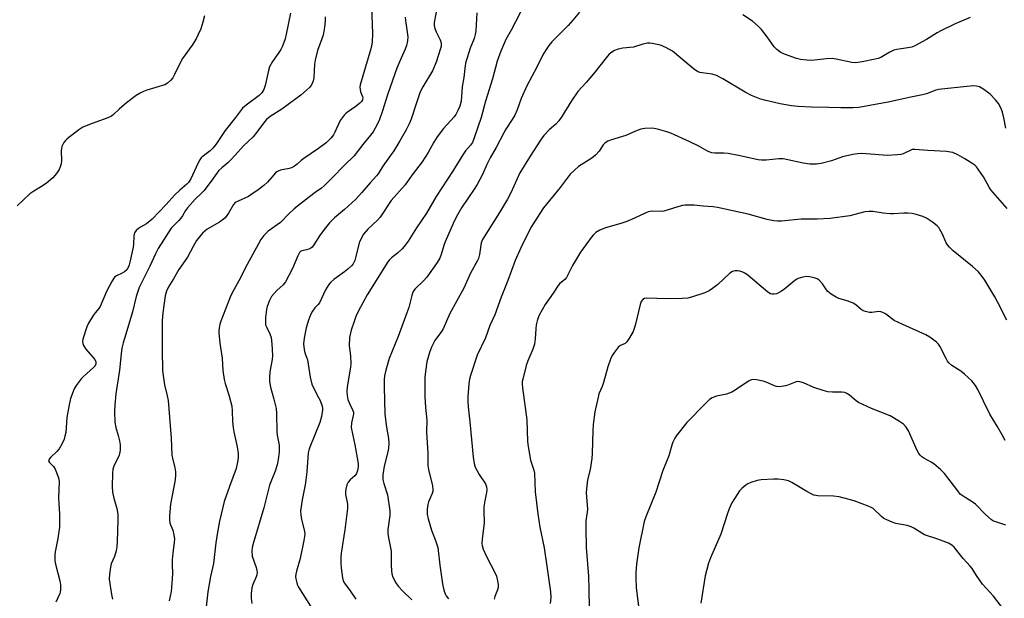
# Model space of a CAD drawing. Units: inches. Extents: x 1177771 to 1183771, y 557457 to 561457.
# Drawn here: x 1180863 to 1181216, y 558431 to 558638 of the extents above; entities that cross this region are included whole.
import ezdxf

# ---------------------------------------------------------------- set-up
doc = ezdxf.new("R2010")
doc.units = ezdxf.units.IN
doc.header["$MEASUREMENT"] = 0
doc.layers.add('Undefined', color=1, linetype='Continuous')

msp = doc.modelspace()

# ---------------------------------------------------------------- linework, layer by layer
at = {"layer": 'Undefined'}
for points, elevation in [([(1180989.13, 558642.71), (1180989.44, 558633.06), (1180989.32, 558629.88), (1180989.13, 558628.61), (1180988.86, 558627.53), (1180985.03, 558614.65), (1180984.95, 558613.8), (1180985.03, 558612.93), (1180985.24, 558612.09), (1180985.92, 558610.38), (1180985.99, 558609.9), (1180985.88, 558609.22), (1180985.5, 558608.59), (1180984.92, 558608.03), (1180983.59, 558607.01), (1180980.53, 558604.86), (1180979.88, 558604.31), (1180979.28, 558603.68), (1180978.57, 558602.76), (1180977.95, 558601.79), (1180976.02, 558597.63), (1180975.48, 558596.64), (1180974.57, 558595.5), (1180972.89, 558593.83), (1180970.14, 558591.83), (1180964.88, 558588.25), (1180963.97, 558587.52), (1180962.49, 558586.14), (1180961.52, 558585.47), (1180960.48, 558584.92), (1180959.66, 558584.6), (1180956.46, 558583.97), (1180955.64, 558583.71), (1180955.14, 558583.46), (1180954.67, 558583.04), (1180953.44, 558581.46), (1180951.81, 558579.73), (1180950.5, 558578.57), (1180948.45, 558576.94), (1180946.29, 558575.39), (1180945.05, 558574.6), (1180941.28, 558572.95), (1180940.29, 558572.38), (1180939.64, 558571.68), (1180937.85, 558568.6), (1180937.07, 558567.47), (1180936.51, 558566.86), (1180935.6, 558566.11), (1180934.63, 558565.44), (1180930.17, 558562.82), (1180928.52, 558561.43), (1180927.41, 558560.13), (1180926.45, 558558.76), (1180925.19, 558556.61), (1180923.17, 558552.8), (1180920.1, 558548.42), (1180918.16, 558545.05), (1180916.32, 558542.19), (1180915.6, 558540.65), (1180915.12, 558539.01), (1180914.34, 558532.92), (1180914.13, 558530.15), (1180914.12, 558519.56), (1180914.24, 558512.18), (1180914.41, 558510.47), (1180914.92, 558507.08), (1180915.88, 558503.12), (1180916.18, 558501.47), (1180917.3, 558487.99), (1180917.56, 558481.84), (1180917.75, 558480.74), (1180918.66, 558477.34), (1180918.86, 558475.92), (1180918.92, 558474.77), (1180918.73, 558473.01), (1180917.12, 558464.29), (1180916.67, 558460.13), (1180916.68, 558458.7), (1180916.8, 558457.58), (1180917.02, 558456.92), (1180917.55, 558455.82), (1180917.85, 558455), (1180918.26, 558453.27), (1180918.46, 558451.8), (1180918.39, 558450.63), (1180917.87, 558446.8), (1180917.69, 558444.41), (1180917.64, 558442.93), (1180917.74, 558439.21), (1180917.43, 558434.47), (1180917.26, 558433.02), (1180916.57, 558429.69)], 316), ([(1181012.8, 558643.14), (1181011.65, 558637), (1181011.61, 558635.93), (1181011.83, 558634.75), (1181012.3, 558633.58), (1181013.74, 558630.8), (1181014, 558630.08), (1181014.11, 558629.44), (1181014.07, 558628.41), (1181013.89, 558627.58), (1181012.29, 558622.78), (1181010.96, 558619.62), (1181007.55, 558613.86), (1181006.64, 558612.13), (1181005.22, 558608.18), (1181003.32, 558602.29), (1181002.63, 558600.65), (1181001.6, 558598.5), (1180999.33, 558594.54), (1180997.1, 558590.94), (1180995.62, 558588.75), (1180993.22, 558585.48), (1180991.53, 558582.74), (1180990.93, 558581.98), (1180988.61, 558579.46), (1180985.7, 558576.05), (1180983.35, 558573.51), (1180979.5, 558569.95), (1180975.9, 558566.97), (1180974.1, 558565.11), (1180972.62, 558563.36), (1180970.7, 558560.9), (1180968.46, 558557.3), (1180967.81, 558556.44), (1180967.41, 558556.09), (1180966.69, 558555.69), (1180965.89, 558555.45), (1180964.2, 558555.16), (1180963.79, 558554.96), (1180963.34, 558554.53), (1180962.69, 558553.3), (1180960.82, 558548.72), (1180958.29, 558544.05), (1180957.5, 558542.96), (1180955.22, 558540.93), (1180953.33, 558538.75), (1180952.51, 558537.29), (1180951.75, 558535.2), (1180951.54, 558534.06), (1180951.19, 558531.17), (1180951.08, 558529.17), (1180951.17, 558528.64), (1180951.43, 558527.9), (1180952.7, 558525.39), (1180953.14, 558524.06), (1180953.45, 558521.83), (1180953.59, 558517.57), (1180953.51, 558516.18), (1180952.68, 558511.73), (1180952.52, 558509.73), (1180952.52, 558508.31), (1180952.9, 558506.28), (1180954.16, 558501.9), (1180954.92, 558498.54), (1180955.04, 558496.76), (1180955.15, 558490.38), (1180955.33, 558489), (1180955.99, 558485.47), (1180956.06, 558484.35), (1180956.02, 558482.93), (1180955.71, 558480.35), (1180955.26, 558478.37), (1180954.57, 558476.17), (1180952.61, 558471.12), (1180950.54, 558463.03), (1180946.82, 558450.51), (1180946.36, 558448.78), (1180946.23, 558447.35), (1180946.39, 558445.67), (1180947.75, 558441.63), (1180948.02, 558440.57), (1180948.11, 558439.78), (1180948.03, 558438.99), (1180947.81, 558438.2), (1180946.64, 558435.47), (1180946.28, 558434.35), (1180945.95, 558432.32), (1180945.98, 558430.62), (1180946.19, 558428.66)], 312), ([(1180929.27, 558639.36), (1180928.71, 558637.08), (1180927.89, 558634.69), (1180927.03, 558632.61), (1180926.29, 558631.12), (1180924.79, 558628.81), (1180921.4, 558624.05), (1180920.43, 558622.3), (1180918.55, 558618.35), (1180917.86, 558617.17), (1180917.19, 558616.31), (1180916.02, 558615.19), (1180915.07, 558614.64), (1180908.62, 558612.73), (1180907.35, 558612.25), (1180906.14, 558611.68), (1180904.72, 558610.74), (1180901.29, 558608.18), (1180898.67, 558605.94), (1180896.63, 558603.92), (1180895.95, 558603.41), (1180894.66, 558602.8), (1180888.94, 558600.81), (1180885.64, 558599.44), (1180884.19, 558598.47), (1180880.06, 558595.2), (1180879.41, 558594.62), (1180878.86, 558593.97), (1180878.42, 558593.27), (1180878.09, 558592.52), (1180877.95, 558591.74), (1180877.9, 558590.93), (1180878, 558587.45), (1180877.89, 558586.3), (1180877.56, 558585.24), (1180877.13, 558584.21), (1180876.24, 558582.78), (1180874.92, 558581.3), (1180872.54, 558579.28), (1180870.84, 558578.14), (1180868.02, 558576.54), (1180866.61, 558575.53), (1180862.15, 558571.19)], 322), ([(1180960.13, 558640.35), (1180958.54, 558632.75), (1180958.13, 558631.12), (1180957.7, 558629.79), (1180957.09, 558628.24), (1180956.61, 558627.24), (1180955.7, 558625.83), (1180953.65, 558622.96), (1180952.61, 558621.05), (1180952.18, 558619.7), (1180950.98, 558614.34), (1180950.54, 558612.97), (1180949.78, 558611.76), (1180948.84, 558610.77), (1180944.15, 558607.34), (1180942.86, 558606.19), (1180940.41, 558602.94), (1180936.62, 558598.19), (1180933.27, 558593.26), (1180932.28, 558591.95), (1180931.35, 558591), (1180928.89, 558589.14), (1180928.07, 558588.4), (1180927.58, 558587.68), (1180926.89, 558586.36), (1180924.42, 558580.87), (1180923.58, 558579.62), (1180922.96, 558579), (1180920.47, 558576.9), (1180918.56, 558575.08), (1180915.54, 558571.77), (1180910.47, 558566.43), (1180908.46, 558564.82), (1180906.26, 558563.57), (1180905.58, 558563.11), (1180904.81, 558562.37), (1180904.2, 558561.53), (1180904.01, 558561.03), (1180903.91, 558560.48), (1180903.81, 558557.55), (1180903.66, 558556.37), (1180902.53, 558551.01), (1180902.3, 558550.14), (1180901.98, 558549.32), (1180901.37, 558548.34), (1180900.61, 558547.6), (1180899.73, 558547.08), (1180897.66, 558546.18), (1180897.1, 558545.76), (1180896.74, 558545.34), (1180896.02, 558544.13), (1180894.18, 558540.54), (1180891.89, 558535.15), (1180891.43, 558534.46), (1180890.04, 558532.88), (1180889.35, 558531.93), (1180887.69, 558529.14), (1180887.08, 558527.81), (1180885.7, 558523.39), (1180885.55, 558522.56), (1180885.59, 558521.84), (1180885.87, 558521.12), (1180886.68, 558519.92), (1180889.93, 558516.17), (1180890.34, 558515.31), (1180890.36, 558514.63), (1180890.02, 558513.91), (1180889.46, 558513.26), (1180885.93, 558510.05), (1180885.1, 558509.2), (1180883.22, 558506.89), (1180882.51, 558505.69), (1180881.28, 558502.16), (1180880.74, 558499.92), (1180879.92, 558495.37), (1180879.52, 558490.03), (1180879.22, 558488.63), (1180878.92, 558487.61), (1180878.11, 558485.81), (1180877.13, 558484.08), (1180876.36, 558483.23), (1180874, 558481.08), (1180873.57, 558480.48), (1180873.39, 558479.87), (1180873.65, 558479.29), (1180875.12, 558477.79), (1180875.73, 558476.84), (1180876.76, 558474.1), (1180876.99, 558473.26), (1180877.1, 558472.4), (1180876.96, 558466.55), (1180877.03, 558464.41), (1180877.29, 558460.78), (1180877.24, 558456.06), (1180876.65, 558451.95), (1180875.73, 558447.25), (1180875.59, 558446.15), (1180875.56, 558445.07), (1180875.62, 558443.98), (1180875.82, 558442.85), (1180877.42, 558436.87), (1180877.6, 558435.41), (1180877.65, 558433.65), (1180877.55, 558432.8), (1180877.39, 558432.29), (1180876.01, 558429.12)], 320), ([(1180972.58, 558638.93), (1180972.55, 558637.53), (1180972.33, 558635.27), (1180971.81, 558632.45), (1180971.37, 558631.05), (1180969.79, 558626.91), (1180968.89, 558623.5), (1180968.7, 558622.06), (1180968.47, 558617.22), (1180968.36, 558616.42), (1180968.13, 558615.63), (1180967.59, 558614.62), (1180966.89, 558613.69), (1180965.81, 558612.67), (1180963.78, 558610.92), (1180957.01, 558605.89), (1180952.76, 558603.21), (1180951.45, 558602.17), (1180950.78, 558601.37), (1180948.04, 558597.63), (1180946.74, 558596.01), (1180943.3, 558592.76), (1180940.3, 558589.36), (1180938.68, 558587.7), (1180937.64, 558586.71), (1180935.51, 558584.92), (1180934.46, 558583.89), (1180933.71, 558583), (1180931.65, 558580.04), (1180928.99, 558576.58), (1180928.06, 558575.61), (1180925.97, 558573.63), (1180923.16, 558570.57), (1180922.46, 558569.62), (1180921.35, 558567.64), (1180920.78, 558566.81), (1180920.07, 558566.03), (1180918.22, 558564.25), (1180917.35, 558563.19), (1180912.68, 558555.92), (1180911.73, 558554.09), (1180909.7, 558549.6), (1180905.87, 558541.95), (1180905.43, 558540.88), (1180904.75, 558538.75), (1180903.4, 558533.26), (1180901.08, 558525.23), (1180900.09, 558522.08), (1180899.61, 558520.17), (1180899.34, 558518.15), (1180898.84, 558512.34), (1180897.51, 558503.83), (1180897.06, 558499.84), (1180896.94, 558497.55), (1180897.17, 558493.73), (1180897.52, 558491.81), (1180898.36, 558488.91), (1180898.83, 558486.96), (1180899, 558485.55), (1180899.05, 558483.83), (1180898.96, 558483), (1180898.62, 558481.92), (1180896.74, 558477.97), (1180896.45, 558476.85), (1180896.22, 558475.42), (1180896.16, 558470.67), (1180896.28, 558468.64), (1180896.72, 558466.49), (1180897.88, 558462.7), (1180898.15, 558460.69), (1180898.19, 558458.65), (1180897.97, 558450.75), (1180897.86, 558448.99), (1180897.56, 558447.55), (1180896.94, 558445.56), (1180895.84, 558442.86), (1180895.52, 558441.75), (1180895.16, 558439.16), (1180895.09, 558437.43), (1180895.89, 558431.92), (1180896.29, 558430.24)], 318), ([(1181001.22, 558638.82), (1181001.31, 558637.67), (1181002.13, 558631.87), (1181002.05, 558630.44), (1181001.67, 558628.75), (1181001.25, 558627.37), (1180999.62, 558623.89), (1180998.22, 558620.59), (1180995.03, 558611.38), (1180993.09, 558605.3), (1180992, 558602.2), (1180991.28, 558600.58), (1180989.68, 558597.77), (1180988.81, 558596.6), (1180986, 558593.23), (1180982.93, 558589.14), (1180979.36, 558585.72), (1180975.18, 558581.34), (1180972.32, 558578.47), (1180971.25, 558577.55), (1180968.98, 558576.04), (1180966.87, 558574.49), (1180963.72, 558571.92), (1180961.39, 558570.19), (1180959.46, 558568.38), (1180956.45, 558565.31), (1180952.13, 558562.14), (1180951.08, 558561.24), (1180950.51, 558560.6), (1180949.5, 558559.13), (1180948.62, 558557.62), (1180944.58, 558550.23), (1180941.59, 558544.39), (1180939.14, 558540.03), (1180938.46, 558538.45), (1180935.14, 558529.92), (1180934.81, 558528.84), (1180934.5, 558527.45), (1180934.37, 558526.61), (1180934.35, 558525.75), (1180934.71, 558521.97), (1180935.55, 558516.59), (1180935.87, 558512.24), (1180936.36, 558509.02), (1180936.66, 558507.57), (1180938.03, 558503.48), (1180939.03, 558499.46), (1180939.2, 558497.77), (1180939.3, 558493.99), (1180939.53, 558491.65), (1180939.78, 558490.2), (1180941.01, 558484.8), (1180941.29, 558482.51), (1180941.34, 558481.08), (1180941.11, 558479.35), (1180940.62, 558477.07), (1180938.23, 558470.59), (1180936.37, 558465.23), (1180935.83, 558463.26), (1180934.68, 558458.18), (1180933.77, 558453.59), (1180933.27, 558450.49), (1180932.47, 558443.01), (1180931.43, 558438.36), (1180930.47, 558432.9), (1180929.82, 558427.47)], 314), ([(1181026.93, 558640.4), (1181026.54, 558634.01), (1181026.35, 558632.6), (1181025.96, 558631.19), (1181024.56, 558627.7), (1181023.38, 558624.33), (1181022.95, 558622.91), (1181022.72, 558621.59), (1181022.18, 558617.26), (1181021.6, 558613.85), (1181021.25, 558608.7), (1181020.82, 558607), (1181020.13, 558605.46), (1181019.34, 558603.98), (1181018.75, 558603.13), (1181015, 558598.98), (1181012.73, 558595.99), (1181011.48, 558594.04), (1181009.42, 558590.33), (1181007.35, 558587.06), (1181003.76, 558582.4), (1181001.23, 558578.79), (1180996.18, 558573.14), (1180992.28, 558567.19), (1180991.28, 558566.14), (1180987.87, 558562.91), (1180986.3, 558561.13), (1180985.4, 558559.58), (1180984.68, 558557.95), (1180983.69, 558553.52), (1180983.1, 558551.61), (1180982.57, 558550.46), (1180981.93, 558549.69), (1180980.65, 558548.52), (1180979.5, 558547.61), (1180975.64, 558544.83), (1180974.57, 558543.87), (1180973.81, 558543.03), (1180972.7, 558541.14), (1180970.44, 558536.46), (1180969.96, 558535.83), (1180968.8, 558534.73), (1180967.98, 558533.54), (1180967.31, 558532.22), (1180966.55, 558530.31), (1180965.69, 558527.52), (1180964.98, 558523.79), (1180964.81, 558521.77), (1180965, 558519.7), (1180965.26, 558518.59), (1180965.89, 558516.95), (1180966.16, 558516), (1180967.19, 558509.86), (1180967.75, 558507.28), (1180968.76, 558504.99), (1180970.19, 558502.52), (1180970.69, 558501.5), (1180971.42, 558499.41), (1180971.55, 558498.61), (1180971.55, 558498.05), (1180971.16, 558495.78), (1180970.59, 558493.55), (1180967.04, 558484.75), (1180966.67, 558483.65), (1180966.47, 558482.76), (1180965.93, 558475.91), (1180965.59, 558473), (1180965.33, 558471.27), (1180964.22, 558465.86), (1180963.73, 558461.97), (1180963.8, 558460.54), (1180964.05, 558458.82), (1180965.08, 558454.61), (1180965.18, 558453.57), (1180965.16, 558452.76), (1180964.91, 558451.29), (1180963.53, 558444.85), (1180962.19, 558440.3), (1180961.99, 558439.22), (1180961.94, 558438.41), (1180962.02, 558437.56), (1180962.33, 558436.15), (1180962.58, 558435.33), (1180962.94, 558434.54), (1180970.14, 558423.15)], 310), ([(1181042.6, 558640.64), (1181040.74, 558637.17), (1181039.25, 558634.19), (1181037.31, 558630.85), (1181035.47, 558626.72), (1181034.19, 558623.13), (1181032.46, 558616.77), (1181030.05, 558608.81), (1181028.41, 558602.92), (1181025.95, 558595.56), (1181025.29, 558593.97), (1181024.62, 558592.99), (1181022.83, 558590.9), (1181021.85, 558589.48), (1181018.42, 558583.91), (1181012.26, 558574.61), (1181008.9, 558568.65), (1181005.27, 558563.31), (1181002.22, 558558.53), (1181000.87, 558556.7), (1181000.13, 558555.84), (1180998.45, 558554.32), (1180996.27, 558552.63), (1180995.5, 558551.82), (1180994.98, 558551.13), (1180987.54, 558539.34), (1180984.53, 558533.62), (1180983.54, 558531.54), (1180982.86, 558529.76), (1180981.9, 558526.73), (1180981.44, 558525.11), (1180981.25, 558524.01), (1180981.09, 558521.11), (1180981.62, 558517.52), (1180981.67, 558514.61), (1180981.55, 558513.45), (1180980.4, 558506.42), (1180980.25, 558504.65), (1180980.37, 558503.2), (1180980.69, 558501.79), (1180981.32, 558500.18), (1180982.38, 558498.08), (1180982.65, 558497.28), (1180982.69, 558496.56), (1180982.62, 558496.04), (1180981.92, 558493.43), (1180981.88, 558491.83), (1180982.39, 558488.89), (1180983.18, 558485.53), (1180984.22, 558479.63), (1180984.36, 558478.54), (1180984.36, 558477.74), (1180984.16, 558476.33), (1180983.78, 558475.3), (1180983.15, 558474.43), (1180981.48, 558473.02), (1180980.79, 558472.22), (1180980.32, 558471.26), (1180979.9, 558469.67), (1180979.81, 558468.85), (1180979.86, 558467.75), (1180980.02, 558466.66), (1180980.52, 558464.35), (1180980.56, 558462.73), (1180979.56, 558455.15), (1180978.3, 558446.74), (1180978.18, 558445.2), (1180978.18, 558443.18), (1180978.3, 558441.44), (1180978.73, 558437.93), (1180979, 558436.81), (1180979.41, 558436), (1180981.51, 558433.24), (1180983.54, 558430.28)], 308), ([(1181063.76, 558640.71), (1181061.36, 558637.79), (1181059.64, 558635.83), (1181053.81, 558630.07), (1181052.67, 558628.76), (1181051.7, 558627.33), (1181050.55, 558625.35), (1181048.46, 558620.96), (1181044.87, 558614.26), (1181042.84, 558609.73), (1181041.37, 558605.61), (1181040.54, 558603.7), (1181039.62, 558602.16), (1181037.29, 558598.69), (1181036.53, 558597.42), (1181033.87, 558592.2), (1181031.66, 558588.39), (1181030.54, 558586.07), (1181028.93, 558582.43), (1181026.99, 558578.91), (1181025.94, 558577.2), (1181021.37, 558570.47), (1181019.45, 558567.15), (1181018.4, 558564.91), (1181015.59, 558558.33), (1181015.12, 558557.02), (1181014.16, 558553.78), (1181013.61, 558552.45), (1181012.66, 558550.97), (1181008.93, 558545.68), (1181007.72, 558544.32), (1181004.8, 558541.46), (1181004.3, 558540.84), (1181003.97, 558540.26), (1181003.58, 558539.15), (1181002.46, 558534.8), (1181001.84, 558532.84), (1180998.75, 558524.45), (1180995.43, 558516.49), (1180994.28, 558512.32), (1180993.85, 558510.35), (1180993.73, 558508.92), (1180993.67, 558506.31), (1180993.87, 558496.52), (1180994.49, 558491.86), (1180995.25, 558487.9), (1180995.36, 558486.09), (1180995.25, 558484.42), (1180995.04, 558483.03), (1180993.63, 558477.98), (1180993.25, 558474.87), (1180993.22, 558473.2), (1180993.52, 558471.7), (1180994.82, 558467.65), (1180995.65, 558461.95), (1180995.65, 558460.21), (1180995, 558455.23), (1180994.99, 558453.84), (1180995.17, 558452.19), (1180996.13, 558447.4), (1180996.19, 558442.45), (1180996.29, 558440.42), (1180996.44, 558439.28), (1180996.8, 558438.18), (1180997.87, 558436.07), (1180998.67, 558434.86), (1181000.24, 558433.22), (1181003.58, 558430.06)], 306), ([(1181203.77, 558638.72), (1181198.44, 558636.43), (1181193.22, 558633.91), (1181191.94, 558633.2), (1181188.16, 558630.86), (1181183.96, 558628.55), (1181182.86, 558628.17), (1181181.43, 558627.83), (1181177.45, 558627.24), (1181176.35, 558626.99), (1181174.76, 558626.23), (1181171.76, 558624.42), (1181170.77, 558624.04), (1181169.71, 558623.76), (1181165.05, 558622.83), (1181162.82, 558622.53), (1181161.38, 558622.66), (1181155.67, 558623.85), (1181154.25, 558624.05), (1181152.23, 558623.96), (1181146.93, 558623.38), (1181145.2, 558623.42), (1181142.93, 558623.69), (1181141.54, 558624.02), (1181137.21, 558625.63), (1181135.91, 558626.24), (1181134.51, 558627.27), (1181133.47, 558628.28), (1181130.96, 558631.83), (1181128.97, 558634.41), (1181127.74, 558635.67), (1181125.74, 558637.4), (1181122.28, 558639.71)], 306), ([(1181216.5, 558599.1), (1181215.85, 558602.79), (1181215.36, 558604.78), (1181214.71, 558606.36), (1181213.93, 558607.87), (1181212.89, 558609.2), (1181210.91, 558611.23), (1181208.64, 558612.99), (1181207.16, 558613.86), (1181206.03, 558614.18), (1181204.87, 558614.22), (1181192.45, 558612.96), (1181191.41, 558612.67), (1181188.06, 558611.38), (1181186.71, 558610.97), (1181181.87, 558610.03), (1181175.02, 558608.5), (1181163.88, 558606.54), (1181161.85, 558606.39), (1181157.43, 558606.32), (1181153.12, 558606.47), (1181146.79, 558606.56), (1181142.12, 558606.83), (1181139.67, 558607.13), (1181135.68, 558607.83), (1181130.03, 558609.16), (1181128.36, 558609.63), (1181125.43, 558610.79), (1181123.05, 558611.95), (1181115.13, 558616.79), (1181112.88, 558617.9), (1181111.32, 558618.44), (1181107.69, 558618.91), (1181106.85, 558619.08), (1181106.04, 558619.36), (1181105.08, 558619.96), (1181103.72, 558621.03), (1181097.03, 558626.73), (1181094.69, 558628.02), (1181092.8, 558628.78), (1181089.75, 558629.47), (1181088.92, 558629.57), (1181088.07, 558629.54), (1181086.39, 558629.18), (1181083.06, 558628.15), (1181079.19, 558627.71), (1181077.54, 558627.39), (1181076.26, 558626.94), (1181075.29, 558626.31), (1181074.4, 558625.55), (1181073.8, 558624.91), (1181068.77, 558618.52), (1181066.15, 558615.5), (1181063.07, 558612.2), (1181060.84, 558608.87), (1181057.41, 558603.27), (1181056.33, 558601.65), (1181055.24, 558600.46), (1181052.78, 558598.47), (1181050.86, 558596.43), (1181049.67, 558594.77), (1181045.97, 558589.1), (1181042.36, 558583.02), (1181039.08, 558575.94), (1181037.87, 558573.61), (1181035.06, 558568.86), (1181028.9, 558559.17), (1181028.44, 558557.95), (1181027.84, 558553.78), (1181027.49, 558552.38), (1181027.17, 558551.6), (1181024.66, 558547.08), (1181022.21, 558541.78), (1181017.21, 558532.66), (1181014.86, 558527.14), (1181014.23, 558526.17), (1181011.81, 558523), (1181010.62, 558520.61), (1181009.97, 558518.68), (1181009.02, 558515.31), (1181008.46, 558511.8), (1181008.26, 558509.73), (1181008.29, 558502.88), (1181008.5, 558498.92), (1181008.97, 558494.42), (1181008.91, 558490.25), (1181009.29, 558482.43), (1181009.35, 558478.17), (1181009.55, 558476.73), (1181010.95, 558470.93), (1181011.16, 558469.5), (1181011.11, 558468.95), (1181010.9, 558468.16), (1181009.62, 558465.18), (1181009.32, 558464.22), (1181009.1, 558462.5), (1181009.1, 558460.77), (1181009.45, 558459.1), (1181010.61, 558454.95), (1181012.09, 558451.27), (1181012.87, 558448.83), (1181013.06, 558447.75), (1181013.62, 558442.45), (1181014.59, 558435.75), (1181015.04, 558433.49), (1181015.51, 558432.16), (1181015.92, 558431.44), (1181016.75, 558430.34)], 304), ([(1181217, 558570.26), (1181211.23, 558576.98), (1181210.61, 558577.93), (1181208.51, 558581.61), (1181206.93, 558584.04), (1181206.07, 558585.19), (1181205.45, 558585.77), (1181204.77, 558586.28), (1181201.89, 558588.13), (1181199.35, 558589.52), (1181197.53, 558590.3), (1181196.72, 558590.52), (1181195.34, 558590.69), (1181188.55, 558591.09), (1181183.87, 558591.47), (1181183.03, 558591.4), (1181182.51, 558591.23), (1181179.77, 558589.84), (1181178.96, 558589.64), (1181177.54, 558589.49), (1181174.09, 558589.33), (1181166.52, 558589.91), (1181164.78, 558589.98), (1181163.35, 558589.93), (1181161.66, 558589.67), (1181158.05, 558588.81), (1181154.08, 558587.36), (1181150.38, 558586.38), (1181148.65, 558586.14), (1181146.32, 558586.17), (1181143.95, 558586.48), (1181138.43, 558587.78), (1181136.67, 558588.1), (1181135.22, 558588.09), (1181130.58, 558587.59), (1181128.9, 558587.61), (1181127.79, 558587.77), (1181120.69, 558589.25), (1181116.96, 558589.95), (1181115.5, 558590.06), (1181112.28, 558590.07), (1181111.19, 558590.22), (1181109.87, 558590.75), (1181106.45, 558592.61), (1181103.24, 558594.2), (1181096.46, 558597.29), (1181095.06, 558597.76), (1181091.62, 558598.7), (1181090.46, 558598.95), (1181089.61, 558599.03), (1181087.1, 558598.94), (1181085.72, 558598.7), (1181083.84, 558597.97), (1181080.36, 558596.4), (1181075.17, 558594.88), (1181073.88, 558594.37), (1181072.93, 558593.85), (1181072.19, 558593.1), (1181070.71, 558590.8), (1181069.48, 558589.36), (1181068.11, 558588.34), (1181063.36, 558585.28), (1181061.78, 558583.96), (1181060.3, 558582.54), (1181056.78, 558577.86), (1181050.85, 558570.47), (1181046.26, 558563.46), (1181042.62, 558556.19), (1181040.64, 558551.61), (1181038.07, 558544.48), (1181035.58, 558538.45), (1181033.41, 558532.15), (1181031.6, 558528.3), (1181029.97, 558523.98), (1181027.07, 558517.76), (1181024.67, 558510.46), (1181024.32, 558509.09), (1181024.07, 558507.48), (1181023.67, 558502.8), (1181023.64, 558501.03), (1181023.74, 558499.25), (1181024.39, 558493.76), (1181025.56, 558481.21), (1181025.96, 558478.94), (1181026.36, 558477.57), (1181027.72, 558474.98), (1181030, 558471.54), (1181030.36, 558470.54), (1181030.51, 558469.51), (1181030.42, 558468.44), (1181029.76, 558465.55), (1181029.46, 558463.38), (1181029.42, 558462.01), (1181029.57, 558457.59), (1181028.84, 558451.72), (1181028.75, 558450.25), (1181028.8, 558449.45), (1181029.18, 558448.18), (1181030.3, 558445.73), (1181033.62, 558439.33), (1181033.92, 558438.54), (1181034.2, 558437.45), (1181034.54, 558435.51), (1181034.56, 558434.42), (1181034.35, 558433.62), (1181033.36, 558431.25), (1181033.07, 558430.21)], 302), ([(1181216.91, 558530.28), (1181213.69, 558536.63), (1181212.6, 558538.61), (1181209.05, 558544.55), (1181207.76, 558546.42), (1181206.59, 558547.69), (1181204.66, 558549.51), (1181197.72, 558555.06), (1181196.31, 558556.43), (1181195.6, 558557.29), (1181195.17, 558558), (1181193.81, 558561.06), (1181192.93, 558562.8), (1181192.49, 558563.5), (1181191.92, 558564.12), (1181190.28, 558565.34), (1181188.07, 558566.8), (1181186.78, 558567.38), (1181184.38, 558568.19), (1181183.03, 558568.49), (1181181.38, 558568.66), (1181179.97, 558568.62), (1181176.23, 558568.33), (1181175.09, 558568.35), (1181172.6, 558568.62), (1181168.92, 558569.18), (1181167.61, 558569.25), (1181166.03, 558569.03), (1181160.63, 558567.66), (1181153.53, 558566.71), (1181148.87, 558566.47), (1181145.27, 558566.49), (1181143.19, 558566.42), (1181136.12, 558565.76), (1181134.72, 558565.72), (1181133.32, 558565.87), (1181130.99, 558566.35), (1181124.13, 558568.2), (1181113.22, 558570.67), (1181111.59, 558570.87), (1181108.08, 558571.1), (1181104.82, 558571.42), (1181101.45, 558571.45), (1181100.62, 558571.35), (1181099.28, 558571.03), (1181095.1, 558569.64), (1181093.96, 558569.33), (1181093.11, 558569.25), (1181089.68, 558569.31), (1181088.32, 558569.1), (1181087.27, 558568.67), (1181083.41, 558566.77), (1181080.71, 558565.65), (1181078.51, 558564.85), (1181073.05, 558563.38), (1181070.99, 558562.48), (1181069.56, 558561.63), (1181068.57, 558560.73), (1181067.83, 558559.89), (1181064.01, 558554.69), (1181061.19, 558549.86), (1181059.58, 558546.54), (1181059.03, 558545.57), (1181058.42, 558544.86), (1181056.59, 558543.31), (1181056.04, 558542.66), (1181054.32, 558539.89), (1181051.4, 558535.91), (1181049.24, 558532.1), (1181048.63, 558530.55), (1181048.2, 558528.63), (1181048.04, 558527.19), (1181047.86, 558523.61), (1181047.53, 558521.68), (1181046.99, 558519.85), (1181045.22, 558515.64), (1181044.62, 558513.97), (1181043.34, 558509.14), (1181043.2, 558508.28), (1181043.19, 558507.46), (1181043.32, 558506.05), (1181044.85, 558494.55), (1181045.09, 558486.77), (1181045.25, 558485.02), (1181046.13, 558480.09), (1181047.29, 558476.52), (1181047.55, 558475.4), (1181047.81, 558468.77), (1181048.72, 558460.86), (1181049.53, 558456.02), (1181051.07, 558448.7), (1181051.97, 558442.07), (1181053.35, 558432.89), (1181053.43, 558430.89), (1181053.18, 558428.68)], 300), ([(1181216.36, 558487.07), (1181215.26, 558489.16), (1181213.5, 558492.24), (1181210.84, 558496.6), (1181208.49, 558501.2), (1181206.52, 558505.35), (1181205.62, 558506.85), (1181204.36, 558508.47), (1181201.76, 558510.87), (1181200.37, 558511.95), (1181197.24, 558514.02), (1181196.16, 558514.94), (1181195.69, 558515.58), (1181195.15, 558516.51), (1181192.95, 558520.93), (1181192.47, 558521.63), (1181191.65, 558522.41), (1181189.33, 558524.13), (1181187.86, 558525.06), (1181179.68, 558528.65), (1181176.48, 558530.16), (1181175.51, 558530.82), (1181173.43, 558532.47), (1181172.45, 558533.06), (1181171.75, 558533.26), (1181171.02, 558533.32), (1181168.52, 558533.03), (1181167.69, 558533), (1181166.27, 558533.32), (1181165.45, 558533.64), (1181164.68, 558534.04), (1181162.77, 558535.74), (1181161.84, 558536.36), (1181159.72, 558537.2), (1181156.72, 558538.04), (1181155.67, 558538.48), (1181153.92, 558539.61), (1181152.76, 558540.53), (1181152.2, 558541.17), (1181150.77, 558543.31), (1181149.59, 558544.61), (1181148.9, 558545.08), (1181147.86, 558545.43), (1181146.22, 558545.79), (1181145.12, 558545.89), (1181143.73, 558545.67), (1181142.1, 558545.18), (1181141.58, 558544.95), (1181140.87, 558544.49), (1181137.31, 558541.49), (1181136.12, 558540.64), (1181135.09, 558540.08), (1181134.29, 558539.75), (1181133.53, 558539.59), (1181132.79, 558539.59), (1181132.15, 558539.74), (1181131.18, 558540.32), (1181124.19, 558546.25), (1181123.02, 558547.12), (1181122.24, 558547.49), (1181121.14, 558547.8), (1181120.3, 558547.95), (1181119.49, 558547.94), (1181118.52, 558547.69), (1181117.59, 558547.14), (1181113.31, 558543.08), (1181111.43, 558541.59), (1181110.21, 558540.75), (1181108.61, 558540.05), (1181103.9, 558538.49), (1181102.49, 558538.12), (1181100.49, 558537.98), (1181094.99, 558537.9), (1181087.87, 558538.11), (1181087.05, 558538), (1181086.42, 558537.66), (1181085.82, 558536.93), (1181085.41, 558535.85), (1181083.8, 558528.86), (1181083.36, 558527.23), (1181082.96, 558526.18), (1181081.67, 558523.89), (1181080.68, 558522.48), (1181080.06, 558521.94), (1181078.38, 558521.16), (1181077.73, 558520.66), (1181076.62, 558519.29), (1181075.47, 558517.55), (1181074.86, 558516.22), (1181073.81, 558513.49), (1181072.28, 558507.86), (1181071.81, 558506.53), (1181070.68, 558503.8), (1181070.35, 558502.66), (1181069.25, 558497.38), (1181068.59, 558492.84), (1181068.46, 558490.75), (1181068.22, 558482.42), (1181068.09, 558480.69), (1181067.47, 558476.76), (1181066.61, 558473.04), (1181066.18, 558469.83), (1181066.13, 558468.39), (1181066.56, 558462.54), (1181066.48, 558461.41), (1181066.02, 558458.38), (1181065.95, 558455.58), (1181066.05, 558448.83), (1181066.91, 558438.49), (1181067.11, 558433.7), (1181067.21, 558427.16)], 298), ([(1181216.57, 558456.81), (1181212.95, 558457.92), (1181212.15, 558458.24), (1181211.44, 558458.67), (1181209.14, 558460.71), (1181205.64, 558464.3), (1181204.48, 558465.12), (1181201.2, 558467.12), (1181200.23, 558467.93), (1181199.3, 558469.04), (1181194.61, 558475.24), (1181193.27, 558476.67), (1181190.79, 558478.72), (1181189.83, 558479.32), (1181187.11, 558480.8), (1181186.44, 558481.28), (1181185.86, 558481.85), (1181185.36, 558482.48), (1181184.8, 558483.51), (1181181.66, 558490.65), (1181180.84, 558491.88), (1181179.86, 558492.97), (1181178.41, 558493.98), (1181175.04, 558495.91), (1181168.41, 558498.64), (1181163.79, 558500.73), (1181162.85, 558501.35), (1181160.51, 558503.32), (1181159.55, 558503.96), (1181158.8, 558504.33), (1181157.77, 558504.5), (1181154.39, 558504.41), (1181152.68, 558504.6), (1181151.1, 558505.05), (1181147.73, 558506.17), (1181144.05, 558507.78), (1181142.73, 558508.19), (1181141.94, 558508.24), (1181141.39, 558508.13), (1181138.38, 558506.94), (1181137.54, 558506.68), (1181136.1, 558506.44), (1181134.95, 558506.39), (1181134.39, 558506.47), (1181133.57, 558506.73), (1181130.62, 558507.98), (1181129.51, 558508.37), (1181127.19, 558508.87), (1181125.77, 558508.98), (1181124.99, 558508.77), (1181124.26, 558508.38), (1181119.52, 558505.15), (1181118.28, 558504.42), (1181116.39, 558503.77), (1181112.8, 558503.01), (1181111.25, 558502.36), (1181110.3, 558501.78), (1181108.84, 558500.42), (1181102.22, 558493.61), (1181098.47, 558488.97), (1181097.87, 558488), (1181097.16, 558486.52), (1181096.78, 558485.48), (1181095.68, 558481.67), (1181093.57, 558476.37), (1181091.12, 558468.61), (1181087.5, 558459.76), (1181086.91, 558458.09), (1181084.92, 558448.61), (1181084.16, 558442.83), (1181083.93, 558439.73), (1181083.89, 558437.73), (1181084.03, 558434.44), (1181084.82, 558427.66)], 296), ([(1181214.84, 558427.76), (1181212.11, 558431.34), (1181208.16, 558435.67), (1181206.04, 558438.71), (1181204.45, 558441.26), (1181203.79, 558442.13), (1181201.2, 558444.85), (1181198, 558448.93), (1181197.15, 558449.62), (1181195.95, 558450.3), (1181192.23, 558451.72), (1181187.43, 558453.36), (1181186.42, 558453.9), (1181183.59, 558455.74), (1181182.57, 558456.22), (1181181.18, 558456.62), (1181177.13, 558457.43), (1181175.76, 558457.89), (1181173.87, 558458.66), (1181172.87, 558459.21), (1181171.98, 558459.88), (1181168.97, 558462.71), (1181168.26, 558463.16), (1181167.19, 558463.64), (1181162.18, 558465.45), (1181156.81, 558466.92), (1181154.82, 558467.12), (1181149.13, 558467.33), (1181147.76, 558467.59), (1181146.74, 558468.04), (1181145.24, 558468.86), (1181139.88, 558472.13), (1181138.61, 558472.71), (1181136.94, 558473.06), (1181134.95, 558473.28), (1181133.21, 558473.26), (1181128.85, 558473.02), (1181127.41, 558472.75), (1181125.14, 558472.08), (1181124.07, 558471.62), (1181123.37, 558471.17), (1181122.08, 558470.08), (1181121.11, 558469.06), (1181119.35, 558466.48), (1181118.35, 558464.75), (1181117.41, 558462.64), (1181116.79, 558461), (1181114.43, 558453.55), (1181110.62, 558445.08), (1181109.9, 558443.19), (1181108.77, 558438.63), (1181107.25, 558428.79)], 294)]:
    msp.add_lwpolyline(points, dxfattribs=dict(at, elevation=elevation))

doc.saveas('drawing.dxf')
